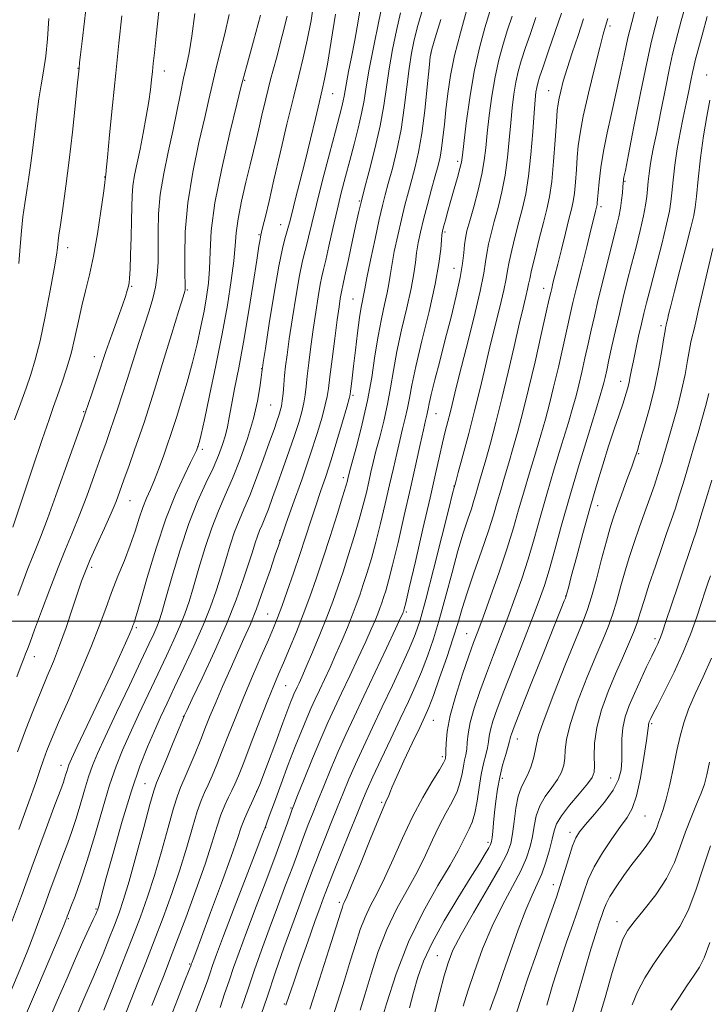
# Model space of a CAD drawing. Extents: x 2109800 to 2112700, y 309800 to 312700.
# Drawn here: x 2110324 to 2110479, y 310413 to 310636 of the extents above; entities that cross this region are included whole.
import ezdxf

# ---------------------------------------------------------------- set-up
doc = ezdxf.new("R2010")
doc.units = 0
doc.header["$MEASUREMENT"] = 0
for name, color, linetype, lineweight in [('CONTOUR INDEX', 41, 'Continuous', 13), ('CONTOUR INTERMEDIATE', 44, 'Continuous', 0), ('GRID LINE', 7, 'Continuous', 0), ('SPOT ELEVATION DTM', 2, 'Continuous', 13)]:
    doc.layers.add(name, color=color, linetype=linetype, lineweight=lineweight)

msp = doc.modelspace()

# ---------------------------------------------------------------- linework, layer by layer
at = {"layer": 'CONTOUR INDEX', "flags": 128}
for points, elevation in [([(2110394.26, 310409.524), (2110395.736, 310414.15), (2110397.248, 310418.939), (2110398.635, 310423.412), (2110399.791, 310427.206), (2110400.825, 310430.399), (2110401.903, 310433.185), (2110403.162, 310435.79), (2110404.634, 310438.589), (2110406.326, 310441.992), (2110408.237, 310446.256), (2110410.34, 310451.034), (2110412.602, 310455.827), (2110414.941, 310460.178), (2110417.086, 310463.804), (2110418.721, 310466.465), (2110419.628, 310468.027), (2110419.983, 310468.769), (2110420.067, 310469.078), (2110420.109, 310469.321), (2110420.145, 310469.791), (2110420.166, 310470.762), (2110420.201, 310472.48), (2110420.444, 310475.087), (2110421.131, 310478.698), (2110422.392, 310483.26), (2110423.937, 310488.06), (2110425.375, 310492.216), (2110426.439, 310495.179), (2110427.375, 310497.72), (2110428.558, 310500.94), (2110430.237, 310505.6), (2110432.169, 310511.099), (2110433.987, 310516.496), (2110435.421, 310521.09), (2110436.601, 310525.147), (2110437.753, 310529.172), (2110439.041, 310533.523), (2110440.378, 310537.958), (2110441.615, 310542.086), (2110442.648, 310545.673), (2110443.569, 310549.104), (2110444.515, 310552.919), (2110445.576, 310557.444), (2110446.646, 310562.142), (2110447.57, 310566.263), (2110448.259, 310569.341), (2110448.881, 310572.042), (2110449.668, 310575.317), (2110450.767, 310579.771), (2110451.979, 310584.629), (2110453.016, 310588.774), (2110453.664, 310591.363), (2110453.992, 310592.674), (2110454.139, 310593.258), (2110454.224, 310593.595), (2110454.282, 310593.856), (2110454.323, 310594.136), (2110454.364, 310594.563), (2110454.433, 310595.391), (2110454.562, 310596.909), (2110454.788, 310599.32), (2110455.166, 310602.503), (2110455.757, 310606.256), (2110456.589, 310610.386), (2110457.572, 310614.746), (2110458.588, 310619.201), (2110459.54, 310623.616), (2110460.433, 310627.858), (2110461.297, 310631.796), (2110462.145, 310635.303), (2110462.92, 310638.262)], 950), ([(2110322.049, 310431.928), (2110324.251, 310437.981), (2110326.918, 310445.244), (2110329.628, 310452.574), (2110331.831, 310458.512), (2110333.133, 310462.011), (2110333.74, 310463.664), (2110334.013, 310464.474), (2110334.248, 310465.26), (2110334.489, 310466.089), (2110334.718, 310466.846), (2110334.98, 310467.567), (2110335.581, 310468.918), (2110336.894, 310471.72), (2110339.126, 310476.45), (2110341.838, 310482.202), (2110344.427, 310487.727), (2110346.411, 310492.022), (2110347.787, 310495.067), (2110348.674, 310497.089), (2110349.193, 310498.321), (2110349.47, 310499.023), (2110349.636, 310499.465), (2110349.836, 310500.012), (2110350.277, 310501.422), (2110351.185, 310504.552), (2110352.706, 310509.899), (2110354.682, 310516.525), (2110356.877, 310523.135), (2110359.057, 310528.651), (2110361.001, 310532.881), (2110362.491, 310535.852), (2110363.378, 310537.649), (2110363.801, 310538.587), (2110363.972, 310539.036), (2110364.071, 310539.325), (2110364.162, 310539.599), (2110364.276, 310539.962), (2110364.466, 310540.625), (2110364.862, 310542.232), (2110365.611, 310545.535), (2110366.793, 310550.983), (2110368.217, 310557.803), (2110369.621, 310564.921), (2110370.786, 310571.414), (2110371.659, 310576.976), (2110372.229, 310581.453), (2110372.531, 310584.843), (2110372.771, 310587.754), (2110373.2, 310590.942), (2110373.988, 310594.92), (2110374.978, 310599.227), (2110375.929, 310603.152), (2110376.667, 310606.201), (2110377.266, 310608.724), (2110377.865, 310611.285), (2110378.585, 310614.357), (2110379.476, 310618.048), (2110380.571, 310622.38), (2110381.861, 310627.272), (2110383.182, 310632.253), (2110384.326, 310636.751)], 980), ([(2110322.311, 310521.278), (2110324.348, 310527.348), (2110326.775, 310534.574), (2110328.981, 310541.108), (2110330.511, 310545.578), (2110331.546, 310548.533), (2110332.425, 310550.999), (2110333.408, 310553.811), (2110334.46, 310557.028), (2110335.466, 310560.516), (2110336.345, 310564.141), (2110337.139, 310567.779), (2110337.924, 310571.305), (2110338.757, 310574.687), (2110339.633, 310578.272), (2110340.529, 310582.501), (2110341.413, 310587.565), (2110342.196, 310592.664), (2110342.78, 310596.745), (2110343.099, 310599.046), (2110343.219, 310599.96), (2110343.238, 310600.17), (2110343.239, 310600.245), (2110343.24, 310600.305), (2110343.245, 310600.361), (2110343.255, 310600.42), (2110343.268, 310600.487), (2110343.285, 310600.563), (2110343.316, 310600.798), (2110343.428, 310601.912), (2110343.702, 310604.774), (2110344.19, 310609.93), (2110344.838, 310616.64), (2110345.564, 310623.848), (2110346.294, 310630.654), (2110346.985, 310636.811)], 990), ([(2110342.847, 310412.109), (2110344.668, 310416.68), (2110346.944, 310422.419), (2110349.216, 310428.202), (2110351.13, 310433.198), (2110352.768, 310437.771), (2110354.318, 310442.579), (2110355.906, 310448.016), (2110357.411, 310453.405), (2110358.652, 310457.802), (2110359.522, 310460.585), (2110360.226, 310462.423), (2110361.044, 310464.305), (2110362.175, 310466.968), (2110363.486, 310470.138), (2110364.765, 310473.287), (2110365.869, 310476.049), (2110366.933, 310478.698), (2110368.166, 310481.671), (2110369.705, 310485.254), (2110371.41, 310489.132), (2110373.072, 310492.839), (2110374.542, 310496.077), (2110375.915, 310499.214), (2110377.343, 310502.783), (2110378.912, 310507.079), (2110380.427, 310511.444), (2110381.625, 310514.98), (2110382.317, 310517.032), (2110382.617, 310517.916), (2110382.71, 310518.192), (2110382.801, 310518.456), (2110383.151, 310519.445), (2110384.036, 310521.93), (2110385.616, 310526.37), (2110387.582, 310531.97), (2110389.511, 310537.62), (2110391.054, 310542.399), (2110392.174, 310546.145), (2110392.913, 310548.883), (2110393.334, 310550.784), (2110393.607, 310552.6), (2110393.928, 310555.226), (2110394.433, 310559.23), (2110395.039, 310563.878), (2110395.603, 310568.105), (2110396.016, 310571.086), (2110396.292, 310572.942), (2110396.475, 310574.033), (2110396.627, 310574.78), (2110396.873, 310575.866), (2110397.357, 310578.038), (2110398.155, 310581.726), (2110399.091, 310586.09), (2110399.92, 310589.975), (2110400.487, 310592.607), (2110400.988, 310594.736), (2110401.706, 310597.49), (2110402.825, 310601.672), (2110404.131, 310606.767), (2110405.312, 310611.931), (2110406.141, 310616.523), (2110406.75, 310620.705), (2110407.356, 310624.845), (2110408.126, 310629.187), (2110409.016, 310633.506), (2110409.933, 310637.455)], 970), ([(2110369.134, 310412.733), (2110370.181, 310415.805), (2110371.175, 310418.758), (2110372.205, 310421.755), (2110373.452, 310425.247), (2110375.118, 310429.753), (2110377.304, 310435.531), (2110379.679, 310441.777), (2110381.811, 310447.424), (2110383.36, 310451.631), (2110384.369, 310454.467), (2110384.976, 310456.226), (2110385.354, 310457.301), (2110385.807, 310458.477), (2110386.672, 310460.638), (2110388.168, 310464.356), (2110390.041, 310468.961), (2110391.916, 310473.469), (2110393.523, 310477.162), (2110395.001, 310480.388), (2110396.591, 310483.761), (2110398.445, 310487.69), (2110400.364, 310491.779), (2110402.055, 310495.431), (2110403.302, 310498.191), (2110404.165, 310500.188), (2110404.776, 310501.693), (2110405.257, 310502.957), (2110405.677, 310504.141), (2110406.094, 310505.387), (2110406.572, 310506.902), (2110407.213, 310509.159), (2110408.122, 310512.703), (2110409.358, 310517.836), (2110410.773, 310523.915), (2110412.17, 310530.057), (2110413.381, 310535.498), (2110414.36, 310539.954), (2110415.088, 310543.258), (2110415.563, 310545.345), (2110415.846, 310546.544), (2110416.012, 310547.289), (2110416.148, 310548.013), (2110416.384, 310549.175), (2110416.863, 310551.239), (2110417.684, 310554.526), (2110418.779, 310558.789), (2110420.036, 310563.64), (2110421.335, 310568.685), (2110422.52, 310573.503), (2110423.426, 310577.67), (2110423.947, 310580.871), (2110424.197, 310583.243), (2110424.349, 310585.037), (2110424.561, 310586.54), (2110424.932, 310588.192), (2110425.548, 310590.473), (2110426.443, 310593.681), (2110427.435, 310597.391), (2110428.289, 310601), (2110428.839, 310604.094), (2110429.189, 310607.013), (2110429.513, 310610.289), (2110429.954, 310614.283), (2110430.539, 310618.684), (2110431.266, 310623.011), (2110432.125, 310626.888), (2110433.085, 310630.372), (2110434.106, 310633.623), (2110435.142, 310636.749)], 960), ([(2110424.095, 310413.013), (2110425.144, 310416.459), (2110426.602, 310420.881), (2110428.454, 310425.956), (2110430.608, 310431.115), (2110432.937, 310435.868), (2110435.185, 310440.066), (2110437.066, 310443.644), (2110438.37, 310446.585), (2110439.193, 310449.087), (2110439.71, 310451.394), (2110440.103, 310453.704), (2110440.588, 310456.014), (2110441.387, 310458.27), (2110442.63, 310460.422), (2110444.073, 310462.431), (2110445.38, 310464.262), (2110446.283, 310465.905), (2110446.808, 310467.463), (2110447.05, 310469.066), (2110447.151, 310470.898), (2110447.439, 310473.365), (2110448.29, 310476.927), (2110449.932, 310481.798), (2110452.012, 310487.206), (2110454.032, 310492.134), (2110455.607, 310495.845), (2110456.805, 310498.734), (2110457.805, 310501.477), (2110458.761, 310504.597), (2110459.714, 310507.992), (2110460.676, 310511.406), (2110461.665, 310514.651), (2110462.708, 310517.823), (2110463.838, 310521.085), (2110465.057, 310524.515), (2110466.248, 310527.85), (2110467.264, 310530.737), (2110468.001, 310532.929), (2110468.524, 310534.591), (2110468.944, 310535.991), (2110469.366, 310537.403), (2110469.878, 310539.126), (2110470.566, 310541.463), (2110471.472, 310544.604), (2110472.48, 310548.28), (2110473.43, 310552.112), (2110474.196, 310555.743), (2110474.78, 310558.914), (2110475.214, 310561.395), (2110475.541, 310563.077), (2110475.832, 310564.349), (2110476.167, 310565.724), (2110476.624, 310567.666), (2110477.265, 310570.44), (2110478.148, 310574.266), (2110479.282, 310579.146), (2110480.465, 310584.235)], 940), ([(2110454.455, 310409.22), (2110456.136, 310414.963), (2110457.763, 310420.613), (2110459.141, 310425.227), (2110460.18, 310428.182), (2110461.227, 310430.149), (2110462.733, 310432.119), (2110464.983, 310434.857), (2110467.59, 310438.232), (2110469.996, 310441.886), (2110471.789, 310445.516), (2110473.13, 310449.046), (2110474.32, 310452.454), (2110475.585, 310455.696), (2110476.822, 310458.648), (2110477.852, 310461.163), (2110478.563, 310463.225), (2110479.116, 310465.342), (2110479.743, 310468.155)], 930)]:
    msp.add_lwpolyline(points, dxfattribs=dict(at, elevation=elevation))
at = {"layer": 'CONTOUR INTERMEDIATE', "flags": 128}
for points, elevation in [([(2110321.683, 310416.028), (2110323.871, 310421.244), (2110325.693, 310425.718), (2110327.072, 310429.246), (2110328.209, 310432.295), (2110329.378, 310435.499), (2110330.772, 310439.293), (2110332.263, 310443.312), (2110333.64, 310446.991), (2110334.753, 310449.946), (2110335.685, 310452.516), (2110336.578, 310455.225), (2110337.536, 310458.427), (2110338.518, 310461.81), (2110339.449, 310464.893), (2110340.327, 310467.433), (2110341.448, 310470.131), (2110343.187, 310473.928), (2110345.744, 310479.38), (2110348.643, 310485.521), (2110351.238, 310491.001), (2110353.033, 310494.796), (2110354.144, 310497.178), (2110354.837, 310498.742), (2110355.372, 310500.113), (2110355.989, 310502.023), (2110356.921, 310505.232), (2110358.334, 310510.197), (2110360.116, 310516.163), (2110362.088, 310522.075), (2110364.079, 310527.084), (2110365.946, 310531.186), (2110367.555, 310534.585), (2110368.802, 310537.465), (2110369.717, 310539.927), (2110370.357, 310542.049), (2110370.801, 310543.972), (2110371.193, 310546.075), (2110371.696, 310548.798), (2110372.432, 310552.508), (2110373.373, 310557.271), (2110374.448, 310563.082), (2110375.576, 310569.742), (2110376.623, 310576.289), (2110377.443, 310581.572), (2110377.936, 310584.757), (2110378.175, 310586.277), (2110378.282, 310586.884), (2110378.368, 310587.271), (2110378.526, 310587.904), (2110378.84, 310589.188), (2110379.385, 310591.484), (2110380.202, 310594.963), (2110381.319, 310599.751), (2110382.729, 310605.792), (2110384.264, 310612.309), (2110385.719, 310618.346), (2110386.937, 310623.214), (2110387.955, 310627.314), (2110388.859, 310631.315), (2110389.703, 310635.74), (2110390.404, 310640.528)], 978), ([(2110322.719, 310545.5), (2110324.098, 310549.36), (2110325.299, 310552.697), (2110326.371, 310555.761), (2110327.398, 310559.111), (2110328.478, 310563.378), (2110329.657, 310568.886), (2110330.786, 310574.712), (2110331.669, 310579.625), (2110332.166, 310582.712), (2110332.376, 310584.345), (2110332.455, 310585.214), (2110332.545, 310585.989), (2110332.728, 310587.249), (2110333.07, 310589.553), (2110333.614, 310593.306), (2110334.3, 310598.3), (2110335.046, 310604.179), (2110335.768, 310610.487), (2110336.398, 310616.392), (2110336.866, 310620.963), (2110337.133, 310623.599), (2110337.279, 310624.999), (2110337.413, 310626.191), (2110337.633, 310628.083), (2110337.987, 310631.112), (2110338.51, 310635.596), (2110339.206, 310641.569)], 992), ([(2110336.819, 310411.146), (2110337.876, 310413.614), (2110338.799, 310415.756), (2110339.625, 310417.622), (2110340.469, 310419.53), (2110341.465, 310421.864), (2110342.696, 310424.862), (2110344.029, 310428.188), (2110345.277, 310431.356), (2110346.325, 310434.115), (2110347.349, 310437.129), (2110348.595, 310441.292), (2110350.206, 310447.09), (2110351.904, 310453.374), (2110353.308, 310458.584), (2110354.172, 310461.657), (2110354.805, 310463.516), (2110355.652, 310465.582), (2110357.011, 310468.853), (2110358.58, 310472.649), (2110359.908, 310475.869), (2110360.658, 310477.692), (2110360.951, 310478.403), (2110361.019, 310478.568), (2110361.12, 310478.789), (2110361.607, 310479.822), (2110362.855, 310482.46), (2110365.081, 310487.179), (2110367.85, 310493.189), (2110370.568, 310499.383), (2110372.756, 310504.837), (2110374.399, 310509.368), (2110375.596, 310512.978), (2110376.449, 310515.701), (2110377.073, 310517.719), (2110377.584, 310519.248), (2110378.085, 310520.514), (2110378.635, 310521.779), (2110379.28, 310523.315), (2110380.061, 310525.349), (2110381.003, 310527.933), (2110382.127, 310531.073), (2110383.421, 310534.707), (2110384.752, 310538.491), (2110385.956, 310542.013), (2110386.902, 310544.953), (2110387.591, 310547.357), (2110388.058, 310549.361), (2110388.351, 310551.14), (2110388.567, 310553.02), (2110388.816, 310555.365), (2110389.183, 310558.432), (2110389.655, 310562.051), (2110390.197, 310565.945), (2110390.768, 310569.823), (2110391.317, 310573.329), (2110391.789, 310576.09), (2110392.161, 310577.933), (2110392.531, 310579.483), (2110393.029, 310581.562), (2110393.748, 310584.76), (2110394.63, 310588.732), (2110395.583, 310592.898), (2110396.533, 310596.804), (2110397.482, 310600.492), (2110398.453, 310604.13), (2110399.447, 310607.82), (2110400.377, 310611.416), (2110401.135, 310614.708), (2110401.671, 310617.637), (2110402.162, 310620.751), (2110402.844, 310624.751), (2110403.865, 310630.011), (2110405.022, 310635.605), (2110406.028, 310640.285)], 972), ([(2110329.854, 310408.424), (2110332.363, 310414.212), (2110334.563, 310419.349), (2110336.485, 310423.805), (2110338.146, 310427.544), (2110339.497, 310430.501), (2110340.473, 310432.606), (2110341.044, 310433.848), (2110341.316, 310434.461), (2110341.429, 310434.736), (2110341.504, 310434.937), (2110341.591, 310435.206), (2110341.719, 310435.654), (2110341.95, 310436.499), (2110342.457, 310438.377), (2110343.445, 310442.029), (2110345.036, 310447.847), (2110347.018, 310454.837), (2110349.095, 310461.658), (2110351.021, 310467.249), (2110352.755, 310471.665), (2110354.305, 310475.246), (2110355.714, 310478.356), (2110357.165, 310481.468), (2110358.876, 310485.085), (2110360.973, 310489.526), (2110363.222, 310494.395), (2110365.298, 310499.113), (2110366.954, 310503.246), (2110368.261, 310506.918), (2110369.371, 310510.396), (2110370.411, 310513.866), (2110371.421, 310517.201), (2110372.419, 310520.191), (2110373.434, 310522.754), (2110374.549, 310525.316), (2110375.855, 310528.427), (2110377.39, 310532.415), (2110378.966, 310536.72), (2110380.34, 310540.558), (2110381.329, 310543.333), (2110381.988, 310545.197), (2110382.431, 310546.49), (2110382.758, 310547.532), (2110383.008, 310548.572), (2110383.204, 310549.839), (2110383.368, 310551.496), (2110383.527, 310553.441), (2110383.704, 310555.505), (2110383.932, 310557.634), (2110384.272, 310560.224), (2110384.791, 310563.786), (2110385.52, 310568.561), (2110386.342, 310573.715), (2110387.103, 310578.147), (2110387.691, 310581.069), (2110388.161, 310582.967), (2110388.607, 310584.639), (2110389.13, 310586.807), (2110389.85, 310589.867), (2110390.894, 310594.138), (2110392.312, 310599.688), (2110393.859, 310605.605), (2110395.215, 310610.726), (2110396.135, 310614.183), (2110396.68, 310616.273), (2110396.986, 310617.585), (2110397.185, 310618.67), (2110397.387, 310619.914), (2110397.697, 310621.666), (2110398.194, 310624.194), (2110398.843, 310627.449), (2110399.581, 310631.307), (2110400.339, 310635.568), (2110401.017, 310639.754)], 974), ([(2110347.76, 310411.296), (2110349.041, 310414.529), (2110350.578, 310418.404), (2110352.344, 310422.886), (2110354.266, 310427.836), (2110356.265, 310433.108), (2110358.23, 310438.516), (2110360.042, 310443.866), (2110361.606, 310448.942), (2110362.918, 310453.436), (2110363.995, 310457.02), (2110364.872, 310459.514), (2110365.647, 310461.329), (2110366.436, 310463.027), (2110367.338, 310465.083), (2110368.393, 310467.627), (2110369.623, 310470.705), (2110371.049, 310474.338), (2110372.675, 310478.449), (2110374.502, 310482.936), (2110376.488, 310487.632), (2110378.423, 310492.098), (2110380.054, 310495.826), (2110381.221, 310498.527), (2110382.133, 310500.768), (2110383.092, 310503.334), (2110384.323, 310506.797), (2110385.733, 310510.879), (2110387.154, 310515.092), (2110388.454, 310519.038), (2110389.641, 310522.682), (2110390.762, 310526.081), (2110391.866, 310529.331), (2110393.003, 310532.697), (2110394.228, 310536.484), (2110395.551, 310540.81), (2110396.801, 310545.053), (2110397.767, 310548.405), (2110398.302, 310550.313), (2110398.527, 310551.255), (2110398.631, 310551.965), (2110398.774, 310553.088), (2110399.001, 310554.909), (2110399.327, 310557.624), (2110399.753, 310561.265), (2110400.224, 310565.203), (2110400.667, 310568.647), (2110401.026, 310570.996), (2110401.294, 310572.415), (2110401.475, 310573.263), (2110401.604, 310573.956), (2110401.822, 310575.153), (2110402.298, 310577.571), (2110403.131, 310581.612), (2110404.149, 310586.418), (2110405.107, 310590.814), (2110405.835, 310593.963), (2110406.453, 310596.389), (2110407.153, 310598.953), (2110408.065, 310602.33), (2110409.08, 310606.462), (2110410.025, 310611.104), (2110410.771, 310615.986), (2110411.358, 310620.732), (2110411.868, 310624.938), (2110412.387, 310628.364), (2110413.01, 310631.406), (2110413.837, 310634.626), (2110414.927, 310638.46)], 968), ([(2110357.409, 310409.151), (2110359.545, 310414.56), (2110361.218, 310418.836), (2110362.152, 310421.235), (2110362.519, 310422.186), (2110362.602, 310422.413), (2110362.641, 310422.528), (2110362.705, 310422.702), (2110362.815, 310422.995), (2110363.042, 310423.594), (2110363.643, 310425.189), (2110364.919, 310428.599), (2110367.019, 310434.231), (2110369.467, 310440.853), (2110371.631, 310446.822), (2110373.047, 310450.903), (2110373.922, 310453.486), (2110374.634, 310455.367), (2110375.503, 310457.285), (2110376.641, 310459.736), (2110378.105, 310463.158), (2110379.89, 310467.744), (2110381.739, 310472.724), (2110383.335, 310477.082), (2110384.439, 310480.051), (2110385.132, 310481.848), (2110385.578, 310482.937), (2110385.921, 310483.726), (2110386.231, 310484.404), (2110386.562, 310485.107), (2110386.982, 310486.003), (2110387.617, 310487.413), (2110388.609, 310489.69), (2110390.03, 310493.029), (2110391.676, 310496.98), (2110393.268, 310500.933), (2110394.604, 310504.444), (2110395.77, 310507.735), (2110396.927, 310511.196), (2110398.184, 310515.087), (2110399.451, 310519.149), (2110400.589, 310522.994), (2110401.493, 310526.316), (2110402.19, 310529.13), (2110402.744, 310531.535), (2110403.223, 310533.67), (2110403.729, 310535.844), (2110404.371, 310538.406), (2110405.211, 310541.599), (2110406.136, 310545.236), (2110406.985, 310549.023), (2110407.658, 310552.763), (2110408.293, 310556.649), (2110409.091, 310560.97), (2110410.17, 310565.856), (2110411.338, 310570.818), (2110412.322, 310575.206), (2110412.929, 310578.55), (2110413.271, 310581.099), (2110413.539, 310583.278), (2110413.897, 310585.475), (2110414.406, 310587.915), (2110415.099, 310590.784), (2110415.981, 310594.15), (2110416.923, 310597.617), (2110417.767, 310600.672), (2110418.392, 310602.972), (2110418.839, 310604.853), (2110419.185, 310606.823), (2110419.501, 310609.286), (2110419.822, 310612.239), (2110420.174, 310615.576), (2110420.601, 310619.232), (2110421.214, 310623.289), (2110422.14, 310627.87), (2110423.433, 310632.949), (2110424.854, 310637.904)], 964), ([(2110363.1, 310410.242), (2110364.594, 310414.143), (2110365.643, 310416.984), (2110366.35, 310418.996), (2110366.888, 310420.585), (2110367.46, 310422.237), (2110368.37, 310424.733), (2110369.952, 310428.935), (2110372.363, 310435.249), (2110375.059, 310442.275), (2110377.321, 310448.16), (2110378.614, 310451.525), (2110379.131, 310452.875), (2110379.25, 310453.191), (2110379.284, 310453.29), (2110379.305, 310453.353), (2110379.323, 310453.399), (2110379.376, 310453.534), (2110379.626, 310454.21), (2110380.264, 310455.966), (2110381.413, 310459.138), (2110382.916, 310463.249), (2110384.544, 310467.622), (2110386.102, 310471.673), (2110387.509, 310475.208), (2110388.718, 310478.13), (2110389.714, 310480.422), (2110390.615, 310482.394), (2110391.577, 310484.434), (2110392.714, 310486.847), (2110393.99, 310489.596), (2110395.332, 310492.561), (2110396.666, 310495.61), (2110397.92, 310498.584), (2110399.022, 310501.313), (2110399.93, 310503.7), (2110400.724, 310505.938), (2110401.51, 310508.292), (2110402.378, 310510.994), (2110403.332, 310514.154), (2110404.356, 310517.849), (2110405.425, 310522.076), (2110406.482, 310526.523), (2110407.457, 310530.796), (2110408.302, 310534.584), (2110409.044, 310537.899), (2110409.729, 310540.832), (2110410.387, 310543.472), (2110410.991, 310545.89), (2110411.498, 310548.156), (2110411.916, 310550.441), (2110412.449, 310553.336), (2110413.348, 310557.534), (2110414.755, 310563.406), (2110416.361, 310570.034), (2110417.746, 310576.177), (2110418.591, 310580.847), (2110418.996, 310584.072), (2110419.16, 310586.132), (2110419.263, 310587.347), (2110419.401, 310588.184), (2110419.646, 310589.149), (2110420.056, 310590.644), (2110420.616, 310592.658), (2110421.296, 310595.075), (2110422.05, 310597.733), (2110422.769, 310600.287), (2110423.331, 310602.343), (2110423.664, 310603.745), (2110423.898, 310605.282), (2110424.215, 310607.978), (2110424.763, 310612.521), (2110425.552, 310618.261), (2110426.558, 310624.215), (2110427.736, 310629.555), (2110428.964, 310634.092), (2110430.099, 310637.794)], 962), ([(2110405.18, 310408.294), (2110406.709, 310413.531), (2110408.918, 310420.313), (2110411.746, 310427.576), (2110415.052, 310434.377), (2110418.361, 310440.266), (2110421.115, 310444.914), (2110422.916, 310448.127), (2110423.988, 310450.248), (2110424.714, 310451.751), (2110425.404, 310453.087), (2110426.08, 310454.606), (2110426.693, 310456.632), (2110427.209, 310459.355), (2110427.674, 310462.436), (2110428.149, 310465.401), (2110428.671, 310467.871), (2110429.171, 310469.852), (2110429.558, 310471.44), (2110429.779, 310472.76), (2110429.953, 310474.033), (2110430.237, 310475.505), (2110430.789, 310477.447), (2110431.749, 310480.223), (2110433.256, 310484.224), (2110435.349, 310489.593), (2110437.667, 310495.482), (2110439.752, 310500.797), (2110441.271, 310504.786), (2110442.412, 310508.063), (2110443.486, 310511.583), (2110444.761, 310516.119), (2110446.313, 310521.718), (2110448.168, 310528.241), (2110450.288, 310535.395), (2110452.371, 310542.251), (2110454.049, 310547.721), (2110455.059, 310551.05), (2110455.568, 310552.809), (2110455.846, 310553.899), (2110456.128, 310555.107), (2110456.501, 310556.759), (2110457.012, 310559.064), (2110457.692, 310562.139), (2110458.497, 310565.734), (2110459.364, 310569.504), (2110460.244, 310573.185), (2110461.15, 310576.837), (2110462.109, 310580.6), (2110463.119, 310584.524), (2110464.07, 310588.312), (2110464.826, 310591.577), (2110465.29, 310594.053), (2110465.54, 310595.96), (2110465.697, 310597.638), (2110465.861, 310599.363), (2110466.063, 310601.147), (2110466.316, 310602.937), (2110466.642, 310604.78), (2110467.108, 310607.118), (2110467.792, 310610.495), (2110468.725, 310615.182), (2110469.757, 310620.36), (2110470.693, 310624.94), (2110471.397, 310628.151), (2110471.975, 310630.495), (2110472.589, 310632.795), (2110473.359, 310635.659), (2110474.212, 310638.846)], 946), ([(2110323.195, 310487.438), (2110324.207, 310490.05), (2110324.802, 310491.621), (2110325.196, 310492.664), (2110325.6, 310493.706), (2110326.216, 310495.311), (2110327.241, 310498.059), (2110328.792, 310502.275), (2110330.654, 310507.289), (2110332.532, 310512.176), (2110334.204, 310516.271), (2110335.75, 310519.939), (2110337.325, 310523.799), (2110339.026, 310528.265), (2110340.721, 310532.915), (2110342.222, 310537.122), (2110343.394, 310540.433), (2110344.33, 310543.099), (2110345.178, 310545.55), (2110346.068, 310548.167), (2110347.056, 310551.15), (2110348.182, 310554.655), (2110349.457, 310558.726), (2110350.785, 310562.976), (2110352.04, 310566.91), (2110353.116, 310570.166), (2110353.973, 310572.927), (2110354.591, 310575.51), (2110354.962, 310578.196), (2110355.135, 310581.117), (2110355.176, 310584.367), (2110355.167, 310588.018), (2110355.262, 310592.06), (2110355.638, 310596.464), (2110356.403, 310601.169), (2110357.418, 310605.999), (2110358.476, 310610.748), (2110359.412, 310615.219), (2110360.216, 310619.252), (2110360.917, 310622.694), (2110361.548, 310625.55), (2110362.151, 310628.457), (2110362.771, 310632.208), (2110363.424, 310637.363)], 986), ([(2110323.402, 310470.486), (2110325.195, 310475.404), (2110326.962, 310479.958), (2110328.618, 310484.026), (2110330.11, 310487.578), (2110331.503, 310490.943), (2110332.894, 310494.539), (2110334.341, 310498.617), (2110335.736, 310502.755), (2110336.933, 310506.362), (2110337.857, 310509.066), (2110338.722, 310511.357), (2110339.816, 310513.943), (2110341.319, 310517.304), (2110342.999, 310521.015), (2110344.516, 310524.424), (2110345.633, 310527.086), (2110346.516, 310529.397), (2110347.433, 310531.963), (2110348.574, 310535.198), (2110349.824, 310538.754), (2110350.99, 310542.094), (2110351.963, 310544.932), (2110352.968, 310547.995), (2110354.311, 310552.263), (2110356.166, 310558.277), (2110358.172, 310564.825), (2110359.832, 310570.255), (2110360.78, 310573.346), (2110361.161, 310574.593), (2110361.251, 310574.924), (2110361.274, 310575.219), (2110361.266, 310576.176), (2110361.215, 310578.446), (2110361.151, 310582.491), (2110361.276, 310588.011), (2110361.834, 310594.516), (2110362.964, 310601.468), (2110364.382, 310608.15), (2110365.698, 310613.798), (2110366.633, 310617.928), (2110367.348, 310621.162), (2110368.114, 310624.405), (2110369.121, 310628.331), (2110370.232, 310632.706), (2110371.23, 310637.068)], 984), ([(2110323.427, 310505.843), (2110324.659, 310509.049), (2110325.733, 310511.892), (2110326.661, 310514.303), (2110327.508, 310516.392), (2110328.554, 310519.007), (2110330.134, 310523.175), (2110332.419, 310529.444), (2110334.926, 310536.433), (2110337.01, 310542.281), (2110338.214, 310545.668), (2110338.837, 310547.445), (2110339.367, 310549.007), (2110340.173, 310551.403), (2110341.145, 310554.306), (2110342.054, 310557.046), (2110342.742, 310559.156), (2110343.343, 310560.979), (2110344.063, 310563.065), (2110345.036, 310565.777), (2110346.114, 310568.75), (2110347.075, 310571.438), (2110347.751, 310573.417), (2110348.174, 310574.766), (2110348.426, 310575.688), (2110348.584, 310576.448), (2110348.695, 310577.55), (2110348.8, 310579.564), (2110348.929, 310582.826), (2110349.057, 310586.761), (2110349.147, 310590.564), (2110349.185, 310593.626), (2110349.249, 310596.12), (2110349.441, 310598.413), (2110349.836, 310600.833), (2110350.399, 310603.551), (2110351.07, 310606.696), (2110351.785, 310610.302), (2110352.465, 310614.026), (2110353.029, 310617.427), (2110353.419, 310620.174), (2110353.678, 310622.366), (2110353.87, 310624.212), (2110354.063, 310626.01), (2110354.329, 310628.419), (2110354.741, 310632.19), (2110355.33, 310637.772)], 988), ([(2110323.696, 310452.989), (2110325.941, 310459.171), (2110327.481, 310463.54), (2110328.488, 310466.494), (2110329.239, 310468.692), (2110330.012, 310470.784), (2110331.069, 310473.394), (2110332.672, 310477.137), (2110334.958, 310482.361), (2110337.556, 310488.347), (2110339.971, 310494.109), (2110341.835, 310498.896), (2110343.3, 310502.899), (2110344.646, 310506.542), (2110346.082, 310510.162), (2110347.537, 310513.745), (2110348.868, 310517.187), (2110349.97, 310520.389), (2110350.893, 310523.269), (2110351.723, 310525.748), (2110352.54, 310527.821), (2110353.396, 310529.78), (2110354.337, 310531.991), (2110355.377, 310534.68), (2110356.409, 310537.52), (2110357.298, 310540.045), (2110357.965, 310541.979), (2110358.571, 310543.821), (2110359.338, 310546.259), (2110360.416, 310549.778), (2110361.674, 310554.041), (2110362.912, 310558.507), (2110363.968, 310562.724), (2110364.832, 310566.59), (2110365.532, 310570.095), (2110366.09, 310573.275), (2110366.499, 310576.368), (2110366.743, 310579.66), (2110366.869, 310583.472), (2110367.165, 310588.26), (2110367.979, 310594.512), (2110369.509, 310602.343), (2110371.344, 310610.373), (2110372.92, 310616.849), (2110373.854, 310620.636), (2110374.48, 310623.072), (2110375.311, 310626.115), (2110376.693, 310631.111), (2110378.312, 310636.955)], 982), ([(2110323.706, 310580.839), (2110323.987, 310584.709), (2110324.255, 310588.211), (2110324.613, 310591.396), (2110325.047, 310594.386), (2110325.511, 310597.323), (2110325.971, 310600.336), (2110326.419, 310603.523), (2110326.857, 310606.971), (2110327.289, 310610.704), (2110327.735, 310614.498), (2110328.216, 310618.065), (2110328.742, 310621.234), (2110329.27, 310624.295), (2110329.744, 310627.653), (2110330.13, 310631.624), (2110330.486, 310636.162)], 994), ([(2110324.743, 310409.9), (2110327.92, 310417.279), (2110330.697, 310423.843), (2110332.759, 310428.772), (2110333.903, 310431.525), (2110334.369, 310432.661), (2110334.505, 310433.016), (2110334.627, 310433.342), (2110334.898, 310434.051), (2110335.449, 310435.47), (2110336.374, 310437.88), (2110337.631, 310441.369), (2110339.142, 310445.976), (2110340.823, 310451.595), (2110342.547, 310457.531), (2110344.181, 310462.941), (2110345.647, 310467.242), (2110347.098, 310470.886), (2110348.746, 310474.587), (2110350.729, 310478.868), (2110352.904, 310483.495), (2110355.057, 310488.043), (2110357.003, 310492.161), (2110358.683, 310495.786), (2110360.067, 310498.928), (2110361.163, 310501.68), (2110362.125, 310504.47), (2110363.146, 310507.814), (2110364.372, 310512.031), (2110365.768, 310516.682), (2110367.253, 310521.133), (2110368.766, 310524.946), (2110370.324, 310528.465), (2110371.963, 310532.23), (2110373.68, 310536.608), (2110375.315, 310541.292), (2110376.667, 310545.805), (2110377.589, 310549.725), (2110378.143, 310552.86), (2110378.445, 310555.074), (2110378.598, 310556.313), (2110378.659, 310556.839), (2110378.674, 310556.995), (2110378.706, 310557.236), (2110378.892, 310558.447), (2110379.385, 310561.626), (2110380.272, 310567.298), (2110381.367, 310574.102), (2110382.417, 310580.203), (2110383.222, 310584.206), (2110383.79, 310586.451), (2110384.184, 310587.717), (2110384.479, 310588.732), (2110384.811, 310590.022), (2110385.33, 310592.066), (2110386.144, 310595.211), (2110387.193, 310599.281), (2110388.371, 310603.972), (2110389.574, 310608.931), (2110390.687, 310613.612), (2110391.591, 310617.425), (2110392.226, 310620.079), (2110392.754, 310622.491), (2110393.393, 310625.879), (2110394.279, 310631.055), (2110395.223, 310637.195)], 976), ([(2110353.74, 310413.152), (2110355.236, 310416.949), (2110356.487, 310420.128), (2110357.743, 310423.352), (2110359.317, 310427.47), (2110361.4, 310433.017), (2110363.691, 310439.262), (2110365.765, 310445.154), (2110367.306, 310449.868), (2110368.425, 310453.467), (2110369.339, 310456.238), (2110370.222, 310458.442), (2110371.068, 310460.236), (2110371.828, 310461.75), (2110372.502, 310463.198), (2110373.3, 310465.116), (2110374.481, 310468.123), (2110376.197, 310472.552), (2110378.152, 310477.597), (2110379.942, 310482.17), (2110381.28, 310485.494), (2110382.352, 310488.053), (2110383.461, 310490.645), (2110384.832, 310493.881), (2110386.38, 310497.629), (2110387.943, 310501.571), (2110389.404, 310505.489), (2110390.833, 310509.569), (2110392.344, 310514.1), (2110393.989, 310519.179), (2110395.57, 310524.144), (2110396.822, 310528.14), (2110397.56, 310530.555), (2110397.899, 310531.737), (2110398.03, 310532.274), (2110398.144, 310532.757), (2110398.414, 310533.79), (2110399.012, 310535.981), (2110400.036, 310539.726), (2110401.281, 310544.581), (2110402.472, 310549.89), (2110403.399, 310555.086), (2110404.138, 310559.963), (2110404.833, 310564.405), (2110405.584, 310568.307), (2110406.314, 310571.602), (2110406.899, 310574.234), (2110407.266, 310576.253), (2110407.546, 310578.126), (2110407.918, 310580.425), (2110408.514, 310583.544), (2110409.277, 310587.167), (2110410.103, 310590.799), (2110410.908, 310594.057), (2110411.688, 310597.003), (2110412.46, 310599.813), (2110413.233, 310602.698), (2110413.994, 310606.032), (2110414.724, 310610.228), (2110415.396, 310615.435), (2110415.966, 310620.757), (2110416.381, 310625.032), (2110416.648, 310627.54), (2110417.003, 310629.307), (2110417.742, 310631.797), (2110419.036, 310636.005)], 966), ([(2110374.012, 310412.615), (2110375.462, 310416.931), (2110376.949, 310421.269), (2110378.518, 310425.721), (2110380.234, 310430.44), (2110382.112, 310435.461), (2110383.964, 310440.352), (2110385.552, 310444.563), (2110386.71, 310447.707), (2110387.559, 310450.056), (2110388.289, 310452.048), (2110389.072, 310454.081), (2110389.999, 310456.411), (2110391.145, 310459.256), (2110392.553, 310462.743), (2110394.149, 310466.633), (2110395.833, 310470.597), (2110397.546, 310474.432), (2110399.414, 310478.449), (2110401.605, 310483.088), (2110404.177, 310488.533), (2110406.737, 310493.962), (2110408.779, 310498.301), (2110409.937, 310500.772), (2110410.409, 310501.791), (2110410.531, 310502.073), (2110410.584, 310502.213), (2110410.631, 310502.345), (2110410.677, 310502.483), (2110410.767, 310502.809), (2110411.094, 310504.165), (2110411.889, 310507.557), (2110413.28, 310513.545), (2110414.976, 310520.896), (2110416.584, 310527.927), (2110417.802, 310533.329), (2110418.686, 310537.275), (2110419.384, 310540.31), (2110420.019, 310542.896), (2110420.598, 310545.156), (2110421.106, 310547.13), (2110421.567, 310549), (2110422.184, 310551.513), (2110423.201, 310555.561), (2110424.744, 310561.618), (2110426.471, 310568.487), (2110427.916, 310574.557), (2110428.747, 310578.633), (2110429.143, 310581.194), (2110429.412, 310583.134), (2110429.809, 310585.21), (2110430.376, 310587.604), (2110431.101, 310590.362), (2110431.953, 310593.508), (2110432.82, 310597.003), (2110433.571, 310600.787), (2110434.109, 310604.777), (2110434.492, 310608.785), (2110434.81, 310612.6), (2110435.145, 310616.046), (2110435.526, 310619.108), (2110435.974, 310621.806), (2110436.515, 310624.221), (2110437.206, 310626.651), (2110438.113, 310629.453), (2110439.258, 310632.837), (2110440.486, 310636.443)], 958), ([(2110377.843, 310409.424), (2110379.749, 310415.103), (2110381.692, 310420.783), (2110383.584, 310426.196), (2110385.35, 310431.127), (2110386.92, 310435.392), (2110388.248, 310438.928), (2110389.293, 310441.701), (2110390.061, 310443.782), (2110390.75, 310445.645), (2110391.602, 310447.87), (2110392.789, 310450.862), (2110394.192, 310454.346), (2110395.618, 310457.875), (2110396.937, 310461.13), (2110398.258, 310464.305), (2110399.749, 310467.725), (2110401.538, 310471.637), (2110403.582, 310475.993), (2110405.796, 310480.668), (2110408.071, 310485.485), (2110410.203, 310490.062), (2110411.967, 310493.962), (2110413.241, 310497.033), (2110414.321, 310500.256), (2110415.611, 310504.897), (2110417.365, 310511.68), (2110419.259, 310519.172), (2110420.818, 310525.397), (2110421.695, 310528.89), (2110422.032, 310530.217), (2110422.096, 310530.455), (2110422.11, 310530.499), (2110422.121, 310530.535), (2110422.13, 310530.568), (2110422.171, 310530.714), (2110422.39, 310531.518), (2110422.964, 310533.634), (2110424, 310537.464), (2110425.312, 310542.394), (2110426.645, 310547.557), (2110427.809, 310552.292), (2110428.873, 310556.764), (2110429.972, 310561.345), (2110431.185, 310566.234), (2110432.357, 310570.939), (2110433.275, 310574.798), (2110433.805, 310577.389), (2110434.121, 310579.268), (2110434.474, 310581.232), (2110435.057, 310583.879), (2110435.82, 310587.016), (2110436.654, 310590.251), (2110437.463, 310593.336), (2110438.206, 310596.614), (2110438.852, 310600.573), (2110439.38, 310605.46), (2110439.795, 310610.558), (2110440.107, 310614.911), (2110440.335, 310617.809), (2110440.514, 310619.531), (2110440.683, 310620.602), (2110440.904, 310621.554), (2110441.327, 310622.93), (2110442.12, 310625.282), (2110443.373, 310628.925), (2110444.855, 310633.25), (2110446.253, 310637.415)], 956), ([(2110384.011, 310413.24), (2110384.747, 310415.455), (2110385.71, 310418.26), (2110387.202, 310422.546), (2110388.961, 310427.564), (2110390.586, 310432.155), (2110391.764, 310435.424), (2110392.537, 310437.516), (2110393.034, 310438.84), (2110393.412, 310439.857), (2110393.941, 310441.234), (2110394.915, 310443.692), (2110396.506, 310447.643), (2110398.384, 310452.281), (2110400.091, 310456.494), (2110401.321, 310459.517), (2110402.366, 310461.977), (2110403.665, 310464.853), (2110405.526, 310468.833), (2110407.716, 310473.462), (2110409.869, 310477.998), (2110411.701, 310481.882), (2110413.254, 310485.294), (2110414.65, 310488.594), (2110415.998, 310492.113), (2110417.345, 310496.05), (2110418.723, 310500.57), (2110420.145, 310505.715), (2110421.56, 310511.023), (2110422.9, 310515.911), (2110424.101, 310519.913), (2110425.123, 310523.043), (2110425.93, 310525.439), (2110426.509, 310527.255), (2110426.943, 310528.725), (2110427.338, 310530.103), (2110427.794, 310531.65), (2110428.386, 310533.664), (2110429.181, 310536.452), (2110430.224, 310540.239), (2110431.466, 310544.935), (2110432.832, 310550.371), (2110434.242, 310556.291), (2110435.586, 310562.104), (2110436.744, 310567.129), (2110437.626, 310570.85), (2110438.242, 310573.391), (2110438.633, 310575.038), (2110438.862, 310576.145), (2110439.099, 310577.343), (2110439.537, 310579.329), (2110440.305, 310582.549), (2110441.264, 310586.428), (2110442.206, 310590.139), (2110442.971, 310593.126), (2110443.572, 310595.925), (2110444.068, 310599.344), (2110444.505, 310603.874), (2110444.875, 310608.74), (2110445.153, 310612.852), (2110445.336, 310615.429), (2110445.496, 310616.944), (2110445.723, 310618.182), (2110446.102, 310619.809), (2110446.697, 310622.025), (2110447.564, 310624.908), (2110448.721, 310628.456), (2110450.018, 310632.327), (2110451.264, 310636.095)], 954), ([(2110389.441, 310412.369), (2110391.607, 310419.152), (2110393.702, 310425.734), (2110395.362, 310430.971), (2110396.331, 310434.043), (2110396.779, 310435.442), (2110396.981, 310435.989), (2110397.217, 310436.497), (2110397.771, 310437.751), (2110398.931, 310440.531), (2110400.84, 310445.231), (2110403.056, 310450.713), (2110404.993, 310455.454), (2110406.209, 310458.318), (2110406.841, 310459.715), (2110407.174, 310460.439), (2110407.486, 310461.226), (2110408.03, 310462.571), (2110409.054, 310464.908), (2110410.687, 310468.443), (2110412.581, 310472.46), (2110414.269, 310476.013), (2110415.429, 310478.482), (2110416.316, 310480.55), (2110417.333, 310483.226), (2110418.756, 310487.193), (2110420.37, 310491.844), (2110421.835, 310496.244), (2110422.924, 310499.749), (2110423.862, 310502.875), (2110424.982, 310506.425), (2110426.508, 310510.935), (2110428.215, 310515.869), (2110429.764, 310520.424), (2110430.907, 310524.012), (2110431.765, 310526.916), (2110432.545, 310529.638), (2110433.417, 310532.586), (2110434.382, 310535.811), (2110435.398, 310539.269), (2110436.443, 310542.985), (2110437.57, 310547.252), (2110438.849, 310552.429), (2110440.3, 310558.612), (2110441.718, 310564.833), (2110442.849, 310569.863), (2110443.515, 310572.831), (2110443.85, 310574.309), (2110444.07, 310575.229), (2110444.359, 310576.401), (2110444.794, 310578.149), (2110445.422, 310580.676), (2110446.256, 310584.033), (2110447.159, 310587.661), (2110447.962, 310590.848), (2110448.535, 310593.108), (2110448.919, 310594.859), (2110449.195, 310596.74), (2110449.435, 310599.218), (2110449.654, 310602.066), (2110449.857, 310604.88), (2110450.079, 310607.445), (2110450.471, 310610.286), (2110451.211, 310614.115), (2110452.393, 310619.314), (2110453.757, 310624.928), (2110454.954, 310629.673), (2110455.736, 310632.646), (2110456.254, 310634.473), (2110456.757, 310636.162)], 952), ([(2110400.794, 310412.143), (2110401.908, 310415.853), (2110403.25, 310420.368), (2110404.871, 310425.356), (2110406.824, 310430.38), (2110409.107, 310435.084), (2110411.497, 310439.428), (2110413.721, 310443.453), (2110415.577, 310447.192), (2110417.164, 310450.641), (2110418.658, 310453.789), (2110420.172, 310456.633), (2110421.583, 310459.205), (2110422.707, 310461.549), (2110423.418, 310463.691), (2110423.829, 310465.602), (2110424.108, 310467.239), (2110424.39, 310468.596), (2110424.658, 310469.821), (2110424.862, 310471.101), (2110424.99, 310472.62), (2110425.199, 310474.56), (2110425.684, 310477.102), (2110426.59, 310480.354), (2110427.843, 310484.142), (2110429.315, 310488.22), (2110430.894, 310492.386), (2110432.521, 310496.601), (2110434.155, 310500.868), (2110435.754, 310505.193), (2110437.29, 310509.581), (2110438.737, 310514.039), (2110440.091, 310518.605), (2110441.457, 310523.432), (2110442.96, 310528.707), (2110444.664, 310534.459), (2110446.375, 310540.104), (2110447.832, 310544.904), (2110448.854, 310548.362), (2110449.568, 310550.957), (2110450.18, 310553.409), (2110450.852, 310556.276), (2110451.573, 310559.45), (2110452.291, 310562.663), (2110452.978, 310565.751), (2110453.71, 310568.973), (2110454.588, 310572.698), (2110455.666, 310577.117), (2110456.814, 310581.728), (2110457.855, 310585.855), (2110458.65, 310588.997), (2110459.216, 310591.358), (2110459.605, 310593.319), (2110459.869, 310595.172), (2110460.038, 310596.839), (2110460.143, 310598.154), (2110460.21, 310599.008), (2110460.258, 310599.516), (2110460.306, 310599.854), (2110460.4, 310600.34), (2110460.708, 310601.874), (2110461.426, 310605.498), (2110462.661, 310611.772), (2110464.159, 310619.304), (2110465.575, 310626.218), (2110466.647, 310631.09), (2110467.432, 310634.299), (2110468.07, 310636.678)], 948), ([(2110411.974, 310412.633), (2110412.875, 310416.162), (2110413.827, 310419.587), (2110415.102, 310423.194), (2110417.027, 310427.378), (2110419.77, 310432.334), (2110422.863, 310437.469), (2110425.68, 310441.991), (2110427.728, 310445.288), (2110429.057, 310447.464), (2110429.848, 310448.802), (2110430.276, 310449.602), (2110430.483, 310450.242), (2110430.604, 310451.119), (2110430.75, 310452.54), (2110430.941, 310454.466), (2110431.173, 310456.768), (2110431.45, 310459.323), (2110431.816, 310462.033), (2110432.324, 310464.804), (2110432.991, 310467.514), (2110433.689, 310469.928), (2110434.254, 310471.779), (2110434.568, 310472.9), (2110434.707, 310473.506), (2110434.79, 310473.909), (2110434.981, 310474.525), (2110435.608, 310476.188), (2110437.039, 310479.833), (2110439.453, 310485.92), (2110442.27, 310492.998), (2110444.716, 310499.136), (2110446.208, 310502.875), (2110446.908, 310504.623), (2110447.165, 310505.261), (2110447.277, 310505.541), (2110447.341, 310505.72), (2110447.399, 310505.927), (2110447.516, 310506.373), (2110447.831, 310507.579), (2110448.504, 310510.145), (2110449.637, 310514.428), (2110451.086, 310519.819), (2110452.65, 310525.469), (2110454.162, 310530.68), (2110455.59, 310535.363), (2110456.935, 310539.585), (2110458.19, 310543.381), (2110459.297, 310546.663), (2110460.191, 310549.317), (2110460.827, 310551.287), (2110461.26, 310552.77), (2110461.568, 310554.022), (2110461.828, 310555.298), (2110462.119, 310556.835), (2110462.518, 310558.866), (2110463.073, 310561.512), (2110463.712, 310564.435), (2110464.332, 310567.185), (2110464.88, 310569.513), (2110465.494, 310571.979), (2110466.363, 310575.345), (2110467.587, 310580.048), (2110468.922, 310585.236), (2110470.038, 310589.729), (2110470.695, 310592.704), (2110471.02, 310594.753), (2110471.233, 310596.821), (2110471.518, 310599.638), (2110471.918, 310603.066), (2110472.441, 310606.751), (2110473.08, 310610.382), (2110473.774, 310613.831), (2110474.444, 310617.009), (2110475.027, 310619.829), (2110475.507, 310622.196), (2110475.879, 310624.011), (2110476.168, 310625.315), (2110476.52, 310626.704), (2110477.109, 310628.911), (2110478.045, 310632.416), (2110479.186, 310636.684)], 944), ([(2110417.629, 310411.688), (2110418.803, 310416.146), (2110419.783, 310419.93), (2110420.643, 310422.865), (2110421.764, 310425.656), (2110423.607, 310429.228), (2110426.417, 310434.152), (2110429.592, 310439.587), (2110432.319, 310444.339), (2110433.988, 310447.563), (2110434.816, 310449.815), (2110435.227, 310451.999), (2110435.58, 310454.771), (2110435.987, 310457.788), (2110436.496, 310460.46), (2110437.137, 310462.372), (2110437.865, 310463.818), (2110438.617, 310465.27), (2110439.329, 310467.067), (2110439.931, 310469.009), (2110440.355, 310470.766), (2110440.623, 310472.237), (2110441.123, 310474.243), (2110442.334, 310477.84), (2110444.534, 310483.615), (2110447.194, 310490.303), (2110449.58, 310496.174), (2110451.158, 310500.012), (2110452.171, 310502.669), (2110453.061, 310505.512), (2110454.158, 310509.509), (2110455.351, 310514.038), (2110456.416, 310518.081), (2110457.211, 310520.928), (2110457.9, 310523.111), (2110458.727, 310525.469), (2110459.849, 310528.583), (2110461.079, 310531.979), (2110462.145, 310534.92), (2110462.865, 310536.936), (2110463.423, 310538.619), (2110464.091, 310540.824), (2110465.065, 310544.18), (2110466.218, 310548.399), (2110467.341, 310552.966), (2110468.263, 310557.384), (2110468.953, 310561.222), (2110469.42, 310564.066), (2110469.681, 310565.656), (2110469.802, 310566.339), (2110469.863, 310566.614), (2110469.933, 310566.913), (2110470.044, 310567.391), (2110470.217, 310568.138), (2110470.492, 310569.304), (2110470.982, 310571.295), (2110471.817, 310574.58), (2110473.049, 310579.334), (2110474.405, 310584.557), (2110475.533, 310588.957), (2110476.183, 310591.674), (2110476.509, 310593.585), (2110476.769, 310596.004), (2110477.168, 310599.881), (2110477.717, 310604.729), (2110478.376, 310609.7), (2110479.1, 310614.084), (2110479.823, 310617.722)], 942), ([(2110430.104, 310412.129), (2110430.768, 310413.988), (2110431.732, 310416.681), (2110433.046, 310420.406), (2110434.709, 310425.179), (2110436.52, 310430.281), (2110438.227, 310434.809), (2110439.64, 310438.119), (2110440.801, 310440.613), (2110441.814, 310442.948), (2110442.752, 310445.608), (2110443.57, 310448.359), (2110444.193, 310450.789), (2110444.626, 310452.637), (2110445.188, 310454.239), (2110446.277, 310456.079), (2110448.123, 310458.472), (2110450.282, 310461.044), (2110452.142, 310463.253), (2110453.238, 310464.743), (2110453.685, 310465.917), (2110453.744, 310467.366), (2110453.678, 310469.56), (2110453.756, 310472.487), (2110454.246, 310476.014), (2110455.33, 310479.981), (2110456.83, 310484.109), (2110458.484, 310488.094), (2110460.057, 310491.677), (2110461.438, 310494.798), (2110462.549, 310497.443), (2110463.364, 310499.686), (2110464.077, 310501.946), (2110464.936, 310504.73), (2110466.114, 310508.364), (2110467.486, 310512.453), (2110468.848, 310516.424), (2110470.043, 310519.839), (2110471.081, 310522.806), (2110472.015, 310525.57), (2110472.894, 310528.334), (2110473.742, 310531.13), (2110474.581, 310533.949), (2110475.43, 310536.786), (2110476.289, 310539.658), (2110477.159, 310542.584), (2110478.029, 310545.568), (2110478.852, 310548.545), (2110479.57, 310551.434)], 938), ([(2110436.22, 310411.749), (2110437.238, 310415.025), (2110438.687, 310419.376), (2110440.715, 310425.126), (2110443.007, 310431.556), (2110445.134, 310437.682), (2110446.76, 310442.701), (2110447.931, 310446.525), (2110448.784, 310449.246), (2110449.49, 310451.044), (2110450.352, 310452.451), (2110451.702, 310454.089), (2110453.724, 310456.402), (2110456, 310459.135), (2110457.961, 310461.858), (2110459.175, 310464.248), (2110459.745, 310466.42), (2110459.913, 310468.595), (2110459.908, 310470.944), (2110459.922, 310473.42), (2110460.139, 310475.923), (2110460.702, 310478.394), (2110461.597, 310480.936), (2110462.767, 310483.695), (2110464.133, 310486.718), (2110465.509, 310489.68), (2110466.683, 310492.157), (2110467.498, 310493.846), (2110468.015, 310494.913), (2110468.351, 310495.645), (2110468.638, 310496.373), (2110469.072, 310497.623), (2110469.86, 310499.968), (2110471.124, 310503.719), (2110472.621, 310508.141), (2110474.019, 310512.239), (2110475.077, 310515.303), (2110475.92, 310517.78), (2110476.767, 310520.404), (2110477.786, 310523.739), (2110478.959, 310527.669), (2110480.218, 310531.906)], 936), ([(2110442.961, 310413.264), (2110444.357, 310417.973), (2110445.805, 310422.648), (2110447.365, 310427.304), (2110448.907, 310431.719), (2110450.254, 310435.61), (2110451.314, 310438.814), (2110452.342, 310441.635), (2110453.676, 310444.496), (2110455.534, 310447.675), (2110457.641, 310450.865), (2110459.604, 310453.615), (2110461.12, 310455.689), (2110462.272, 310457.713), (2110463.233, 310460.526), (2110464.134, 310464.635), (2110464.923, 310469.205), (2110465.502, 310473.062), (2110465.807, 310475.337), (2110465.922, 310476.354), (2110465.962, 310476.738), (2110466.025, 310477.013), (2110466.124, 310477.295), (2110466.254, 310477.602), (2110466.453, 310478.028), (2110466.931, 310478.986), (2110467.947, 310480.97), (2110469.644, 310484.285), (2110471.726, 310488.498), (2110473.785, 310492.987), (2110475.493, 310497.217), (2110476.845, 310500.997), (2110477.916, 310504.223), (2110478.773, 310506.817), (2110479.444, 310508.819), (2110479.948, 310510.299)], 934), ([(2110447.785, 310408.343), (2110449.743, 310414.901), (2110451.481, 310420.936), (2110452.922, 310425.92), (2110454.015, 310429.481), (2110454.807, 310431.882), (2110455.374, 310433.539), (2110455.819, 310434.856), (2110456.359, 310436.174), (2110457.238, 310437.821), (2110458.62, 310440.013), (2110460.347, 310442.527), (2110462.18, 310445.03), (2110463.905, 310447.252), (2110465.399, 310449.174), (2110466.568, 310450.838), (2110467.357, 310452.287), (2110467.881, 310453.576), (2110468.3, 310454.759), (2110468.752, 310455.952), (2110469.288, 310457.503), (2110469.943, 310459.821), (2110470.727, 310463.14), (2110471.568, 310467.011), (2110472.373, 310470.808), (2110473.098, 310474.079), (2110473.902, 310477.049), (2110474.996, 310480.11), (2110476.516, 310483.578), (2110478.308, 310487.451), (2110480.147, 310491.646)], 932), ([(2110462.245, 310413.317), (2110463.49, 310416.298), (2110465.131, 310419.419), (2110467.051, 310422.531), (2110469.087, 310425.469), (2110471.099, 310428.182), (2110473.041, 310431.07), (2110474.892, 310434.644), (2110476.642, 310439.219), (2110478.311, 310444.318), (2110479.931, 310449.265)], 928), ([(2110471.014, 310412.142), (2110472.786, 310414.828), (2110474.613, 310417.621), (2110476.223, 310420.04), (2110477.446, 310421.869), (2110478.521, 310423.953), (2110479.789, 310427.403)], 926)]:
    msp.add_lwpolyline(points, dxfattribs=dict(at, elevation=elevation))
at = {"layer": 'GRID LINE', "flags": 128}
msp.add_lwpolyline([(2110000, 310500), (2112500, 310500)], dxfattribs=at)
at = {"layer": 'SPOT ELEVATION DTM'}
for p in [(2110457.24, 310634.5, 951.65), (2110416.81, 310628.39, 965.95), (2110337.06, 310624.97, 992.05), (2110356.57, 310624.33, 987.35), (2110479.12, 310623.43, 942.75), (2110374.73, 310622.21, 981.85), (2110394.6, 310619.24, 975.15), (2110443.39, 310619.91, 954.85), (2110422.86, 310603.96, 962.35), (2110343.09, 310600.41, 990.05), (2110460.65, 310599.41, 947.85), (2110400.61, 310594.98, 970.15), (2110455.22, 310593.68, 949.65), (2110382.8, 310589.61, 976.75), (2110377.96, 310587.36, 978.15), (2110419.95, 310587.99, 961.75), (2110334.71, 310584.39, 991.45), (2110421.99, 310579.76, 960.85), (2110349.16, 310575.66, 987.85), (2110361.75, 310574.88, 983.85), (2110442.25, 310575.2, 952.65), (2110399.17, 310572.85, 968.85), (2110468.76, 310566.77, 942.35), (2110340.73, 310559.81, 988.65), (2110378.55, 310557.07, 976.05), (2110459.67, 310554.23, 944.65), (2110399.15, 310551.03, 967.75), (2110380.58, 310548.84, 975.05), (2110338.3, 310547.39, 988.15), (2110417.93, 310546.92, 959.15), (2110365.14, 310538.86, 979.65), (2110463.73, 310537.88, 941.85), (2110396.97, 310532.44, 966.45), (2110422, 310530.58, 956.05), (2110348.76, 310527.25, 983.15), (2110454.44, 310526.13, 943.35), (2110382.62, 310518.33, 970.05), (2110340.11, 310512.21, 983.65), (2110447.21, 310505.75, 944.05), (2110411.25, 310502.12, 957.75), (2110379.91, 310501.63, 968.95), (2110350.26, 310498.58, 979.75), (2110424.83, 310497.2, 950.85), (2110467.4, 310496.11, 936.35), (2110327.19, 310491.97, 985.35), (2110383.93, 310485.46, 965.05), (2110360.84, 310478.49, 972.05), (2110417.32, 310477.65, 951.15), (2110466.69, 310476.84, 933.75), (2110436.27, 310473.39, 943.35), (2110419.36, 310469.4, 950.35), (2110333.18, 310467.48, 980.65), (2110432.93, 310464.53, 943.55), (2110457.4, 310464.63, 936.95), (2110352.2, 310463.31, 972.85), (2110377.39, 310461.61, 964.15), (2110385.16, 310457.81, 960.15), (2110405.65, 310459.09, 952.21), (2110465.14, 310455.97, 933.05), (2110379.44, 310453.35, 961.95), (2110448.23, 310452.33, 936.45), (2110429.71, 310450.07, 944.35), (2110444.47, 310440.52, 936.65), (2110396.12, 310436.48, 952.35), (2110341.14, 310434.99, 974.15), (2110334.89, 310432.83, 975.85), (2110458.83, 310432.14, 930.65), (2110418.24, 310424.47, 942.85), (2110362.28, 310422.55, 964.15), (2110383.67, 310413.51, 954.15)]:
    msp.add_point(p, dxfattribs=at)

doc.saveas('drawing.dxf')
